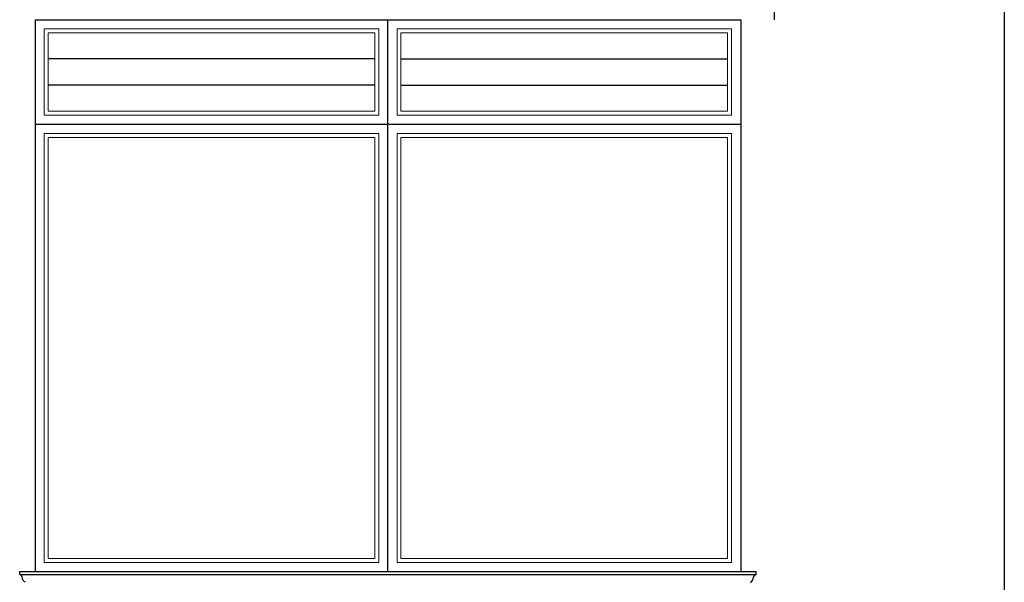
# Model space of a CAD drawing. Units: millimetres. Extents: x 2392.7 to 2481.9, y 1181.3 to 1215.5.
# Drawn here: x 2429.5 to 2432.7, y 1184.3 to 1186.1 of the extents above; entities that cross this region are included whole.
import ezdxf

# ---------------------------------------------------------------- set-up
doc = ezdxf.new("R2010")
doc.units = ezdxf.units.MM
doc.header["$LTSCALE"] = 0.5
doc.layers.get('0').update_dxf_attribs({"color": 251})

msp = doc.modelspace()

# ---------------------------------------------------------------- linework, layer by layer
at = {"lineweight": 30}
msp.add_line((2432.7424, 1189.3331), (2432.7424, 1182.7331), dxfattribs=at)
at = {"color": 1}
msp.add_line((2431.9924, 1186.3331), (2431.9924, 1186.1331), dxfattribs=at)
for p, q in [((2429.5833, 1186.1331), (2429.5833, 1184.3331)), ((2429.5833, 1186.1331), (2431.8832, 1186.1331)), ((2429.5833, 1186.1331), (2429.5833, 1184.3331)), ((2430.7333, 1184.3331), (2430.7333, 1186.1331)), ((2431.8832, 1186.1331), (2431.8832, 1184.3331)), ((2430.6906, 1186.0051), (2429.6259, 1186.0051)), ((2430.7759, 1186.0051), (2431.8406, 1186.0051)), ((2430.6906, 1185.9198), (2429.6259, 1185.9198)), ((2430.7759, 1185.9198), (2431.8406, 1185.9198)), ((2431.8832, 1185.7918), (2429.5833, 1185.7918)), ((2429.5833, 1184.9882), (2429.5833, 1184.3331)), ((2429.5833, 1184.9882), (2429.5833, 1184.3331)), ((2429.5333, 1184.3331), (2431.9332, 1184.3331)), ((2429.5333, 1184.3331), (2431.9332, 1184.3331)), ((2429.5333, 1184.3331), (2431.9332, 1184.3331)), ((2429.5333, 1184.3237), (2429.5333, 1184.3331)), ((2429.5333, 1184.3237), (2431.9332, 1184.3237)), ((2429.5397, 1184.3187), (2429.5348, 1184.3237)), ((2429.5417, 1184.315), (2429.5397, 1184.3187)), ((2429.5426, 1184.311), (2429.5417, 1184.315)), ((2429.5436, 1184.3069), (2429.5426, 1184.311)), ((2429.5455, 1184.3033), (2429.5436, 1184.3069)), ((2429.8633, 1184.3331), (2431.9332, 1184.3331)), ((2431.921, 1184.3033), (2431.9229, 1184.3069)), ((2431.9229, 1184.3069), (2431.9239, 1184.311)), ((2431.9239, 1184.311), (2431.9248, 1184.315)), ((2431.9248, 1184.315), (2431.9268, 1184.3187)), ((2431.9268, 1184.3187), (2431.9317, 1184.3237)), ((2431.9332, 1184.3237), (2431.9332, 1184.3331)), ((2429.5484, 1184.3003), (2429.5455, 1184.3033)), ((2429.552, 1184.2982), (2429.5484, 1184.3003)), ((2431.9145, 1184.2982), (2431.9181, 1184.3003)), ((2431.9181, 1184.3003), (2431.921, 1184.3033))]:
    msp.add_line(p, q)
at = {"color": 7, "lineweight": 13}
for p, q in [((2429.6131, 1186.1033), (2430.7034, 1186.1033)), ((2429.6131, 1185.8217), (2429.6131, 1186.1033)), ((2429.6259, 1186.0905), (2430.6906, 1186.0905)), ((2429.6259, 1185.8345), (2429.6259, 1186.0905)), ((2430.6906, 1186.0905), (2430.6906, 1185.8345)), ((2430.7034, 1186.1033), (2430.7034, 1185.8217)), ((2431.8534, 1186.1033), (2430.7631, 1186.1033)), ((2430.7631, 1186.1033), (2430.7631, 1185.8217)), ((2431.8406, 1186.0905), (2430.7759, 1186.0905)), ((2430.7759, 1186.0905), (2430.7759, 1185.8345)), ((2431.8406, 1185.8345), (2431.8406, 1186.0905)), ((2431.8534, 1185.8217), (2431.8534, 1186.1033)), ((2430.7034, 1185.8217), (2429.6131, 1185.8217)), ((2430.6906, 1185.8345), (2429.6259, 1185.8345)), ((2430.7631, 1185.8217), (2431.8534, 1185.8217)), ((2430.7759, 1185.8345), (2431.8406, 1185.8345)), ((2429.6131, 1185.7619), (2430.7034, 1185.7619)), ((2429.6131, 1184.363), (2429.6131, 1185.7619)), ((2430.7034, 1185.7619), (2430.7034, 1184.363)), ((2431.8534, 1185.7619), (2430.7631, 1185.7619)), ((2430.7631, 1185.7619), (2430.7631, 1184.363)), ((2431.8534, 1184.363), (2431.8534, 1185.7619)), ((2429.6259, 1185.7491), (2430.6906, 1185.7491)), ((2429.6259, 1184.3758), (2429.6259, 1185.7491)), ((2430.6906, 1185.7491), (2430.6906, 1184.3758)), ((2431.8406, 1185.7491), (2430.7759, 1185.7491)), ((2430.7759, 1185.7491), (2430.7759, 1184.3758)), ((2431.8406, 1184.3758), (2431.8406, 1185.7491)), ((2430.6906, 1184.3758), (2429.6259, 1184.3758)), ((2430.7759, 1184.3758), (2431.8406, 1184.3758)), ((2430.7034, 1184.363), (2429.6131, 1184.363)), ((2430.7631, 1184.363), (2431.8534, 1184.363)), ((2430.2233, 1184.3331), (2429.5333, 1184.3331))]:
    msp.add_line(p, q, dxfattribs=at)
at = {"color": 7, "lineweight": 20}
msp.add_line((2431.9332, 1184.3331), (2429.5333, 1184.3331), dxfattribs=at)

doc.saveas('drawing.dxf')
